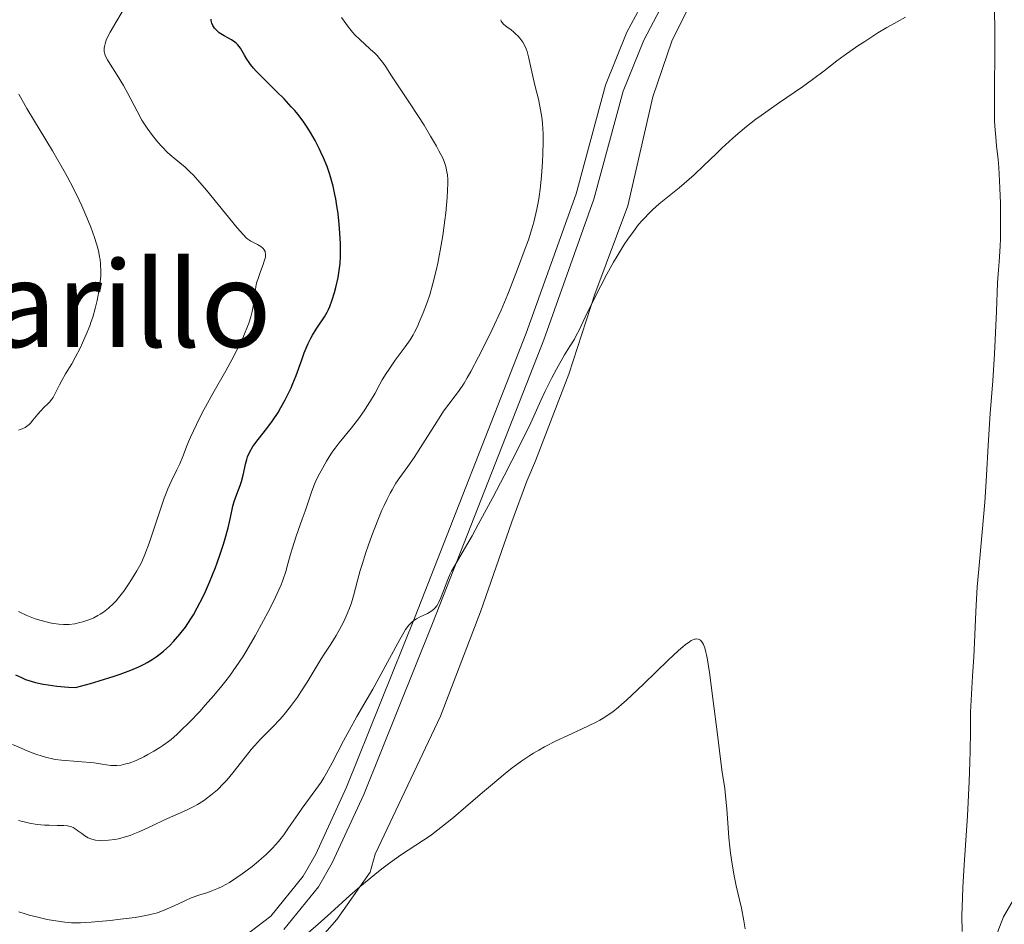
# Model space of a CAD drawing. Units: metres. Extents: x 631770 to 636281, y 4659872 to 4662926.
# Drawn here: x 634703 to 634835, y 4660799 to 4660920 of the extents above; entities that cross this region are included whole.
import ezdxf
from ezdxf.enums import TextEntityAlignment as Align

# ---------------------------------------------------------------- set-up
doc = ezdxf.new("R2010")
doc.units = ezdxf.units.M
doc.header["$MEASUREMENT"] = 0
doc.linetypes.add('DGN Style 3', pattern=[75.79992, 54.1428, -21.65712])
for name, color, linetype, lineweight in [('Carátula', 7, 'Continuous', 0), ('Elementos auxiliares', 7, 'Continuous', 0), ('Entidades rústicas y varios', 7, 'Continuous', 0), ('Relieve y altimetría', 7, 'Continuous', 0), ('Textos de rotulación', 7, 'Continuous', 0), ('Viales y ferrocarril', 7, 'Continuous', 0)]:
    doc.layers.add(name, color=color, linetype=linetype, lineweight=lineweight)
doc.styles.add('Style-times', font='times.shx', dxfattribs={"bigfont": 'timesbig.shx'})

msp = doc.modelspace()

# ---------------------------------------------------------------- linework, layer by layer
at = {"layer": 'Carátula', "color": 7, "linetype": 'Continuous', "lineweight": 0}
msp.add_3dface([(631826.5700000003, 4659872.34), (636280.7699999996, 4659956.850000001), (636224.4299999997, 4662926.330000002), (631770.2300000004, 4662841.82)], dxfattribs=at)
at = {"layer": 'Elementos auxiliares', "color": 250, "linetype": 'Continuous', "lineweight": 0}
msp.add_3dface([(632680.5500000007, 4660282.559999999), (636127.0100000016, 4660347.949999999), (636082.4299999997, 4662661.149999999), (632637.1000000015, 4662595.73)], dxfattribs=at)
at = {"layer": 'Entidades rústicas y varios', "color": 92, "linetype": 'Continuous', "lineweight": 0}
for points in [[(634738.879999999, 4660791.690000001, 478.64), (634745.5599999987, 4660799.32, 479.86), (634750.0300000012, 4660805.649999999, 480.05), (634750.7300000004, 4660808.050000001, 480.34), (634759.4899999984, 4660826.550000001, 482.16), (634764.8200000003, 4660840.5, 482.57), (634769.0399999991, 4660852.539999999, 483.38), (634771.0300000012, 4660858, 483.71), (634772.1799999997, 4660860.710000001, 483.85), (634776.6499999985, 4660872.350000001, 484.56), (634780.1400000006, 4660883.039999999, 485.45), (634784.5500000007, 4660894.879999999, 485.32), (634787.9200000018, 4660909.460000001, 486.09), (634790.4699999988, 4660916.91, 486.33), (634794.6600000001, 4660925.390000001, 486.84), (634801.7100000009, 4660936.149999999, 487.31), (634807.3200000003, 4660942.420000002, 487.48), (634811.9800000004, 4660946.149999999, 487.75), (634818.7600000016, 4660950.440000001, 487.12), (634823.5300000012, 4660951.98, 486.75), (634827.3299999982, 4660952.350000001, 486.61), (634829.8399999999, 4660952.239999998, 486.47), (634834.9899999984, 4660951.16, 486.17), (634840.5399999991, 4660948.580000002, 486.2)], [(634836.1999999993, 4660801.91, 486.2), (634834.8900000006, 4660799.66, 485.96), (634830.4100000001, 4660788.02, 484.9), (634821.9499999993, 4660763.82, 483.2), (634820.9200000018, 4660758.93, 482.73), (634820.1999999993, 4660753.23, 482.33), (634819.9699999988, 4660748.239999998, 482.08), (634820.2100000009, 4660741.800000001, 481.24), (634820.9299999997, 4660736.550000001, 481.55), (634822.1499999985, 4660731.710000001, 481.56), (634823.8500000015, 4660727.02, 481.36), (634826.7800000012, 4660720.82, 480.74), (634829.3399999999, 4660716.539999999, 480.8), (634832.2899999991, 4660712.530000001, 480.55), (634839.8099999987, 4660704.489999998, 481.33)]]:
    msp.add_polyline3d(points, dxfattribs=at)
at = {"layer": 'Relieve y altimetría', "color": 36, "linetype": 'Continuous', "lineweight": 0, "flags": 128}
for points, elevation in [([(634723.379999999, 4660857.949999999), (634724.1499999985, 4660859.52), (634724.5199999996, 4660860.34), (634724.9200000018, 4660861.32), (634725.5700000003, 4660862.940000001), (634725.9800000004, 4660863.91), (634726.7600000016, 4660865.580000002), (634727.2300000004, 4660866.530000001), (634727.7699999996, 4660867.550000001), (634728.9800000004, 4660869.739999998), (634730.6900000013, 4660872.780000001), (634731.5, 4660874.260000002), (634732.2300000004, 4660875.640000001), (634732.5599999987, 4660876.280000001), (634732.9800000004, 4660877.170000002), (634733.2199999988, 4660877.719999999), (634733.620000001, 4660878.719999999), (634733.7800000012, 4660879.18), (634734.0399999991, 4660880), (634734.2199999988, 4660880.73), (634734.3200000003, 4660881.16), (634734.4499999993, 4660881.940000001), (634734.5500000007, 4660882.710000001), (634734.6600000001, 4660883.620000001), (634734.7300000004, 4660884.050000001), (634734.870000001, 4660884.690000001), (634734.9699999988, 4660885.02), (634735.3500000015, 4660886.07), (634735.7100000009, 4660887), (634735.8599999994, 4660887.440000001), (634736.0100000016, 4660888.010000002), (634736.0300000012, 4660888.25), (634736.0300000012, 4660888.399999999), (634735.9899999984, 4660888.66), (634735.9600000009, 4660888.77), (634735.8500000015, 4660888.969999999), (634735.7199999988, 4660889.140000001), (634735.6099999994, 4660889.239999998), (634735.379999999, 4660889.420000002), (634734.9400000013, 4660889.68), (634734.3299999982, 4660889.989999998), (634734.0399999991, 4660890.140000001), (634733.6700000018, 4660890.399999999), (634733.4499999993, 4660890.580000002), (634733.0599999987, 4660890.969999999), (634732.2199999988, 4660891.940000001), (634728.1000000015, 4660896.989999998), (634726.9499999993, 4660898.32), (634726.3099999987, 4660899.010000002), (634725.9299999997, 4660899.390000001), (634725.2399999984, 4660900.030000001), (634724.5199999996, 4660900.629999999), (634723.5199999996, 4660901.460000001), (634722.9400000013, 4660901.98), (634722.0799999982, 4660902.870000001), (634721.6099999994, 4660903.390000001), (634720.879999999, 4660904.27), (634720.1600000001, 4660905.260000002), (634719.8099999987, 4660905.800000001), (634719.4600000009, 4660906.359999999), (634718.8000000007, 4660907.539999999), (634717.5599999987, 4660909.91), (634716.9800000004, 4660911), (634716.1600000001, 4660912.390000001), (634715.2199999988, 4660913.84), (634714.8500000015, 4660914.440000001), (634714.5899999999, 4660914.93), (634714.5, 4660915.170000002), (634714.4200000018, 4660915.550000001), (634714.4100000001, 4660915.98), (634714.4499999993, 4660916.210000001), (634714.5799999982, 4660916.739999998), (634714.6900000013, 4660917.039999999), (634714.9100000001, 4660917.550000001), (634715.1999999993, 4660918.120000001), (634715.9499999993, 4660919.43), (634716.8200000003, 4660920.859999999)], 505), ([(634833.6900000013, 4660921), (634833.7399999984, 4660918.440000001), (634833.7399999984, 4660915.629999999), (634833.6900000013, 4660910.379999999), (634833.6900000013, 4660907.640000001), (634833.7199999988, 4660906.300000001), (634833.7600000016, 4660905.52), (634833.879999999, 4660904.07), (634833.9899999984, 4660902.899999999), (634834.1799999997, 4660901.080000002), (634834.2699999996, 4660900.02), (634834.3900000006, 4660898.23), (634834.4400000013, 4660897.219999999), (634834.5100000016, 4660895.219999999), (634834.5300000012, 4660894.129999999), (634834.5300000012, 4660892.370000001), (634834.4899999984, 4660890.469999999), (634834.4499999993, 4660889.469999999), (634834.3399999999, 4660887.379999999), (634834.25, 4660886.280000001), (634834.1000000015, 4660884.57), (634833.9600000009, 4660880.710000001), (634833.6999999993, 4660875.059999999), (634833.4800000004, 4660871.449999999), (634833.129999999, 4660867.07), (634832.8999999985, 4660863.530000001), (634832.5899999999, 4660858), (634832.3999999985, 4660855.18), (634832.0599999987, 4660851.170000002), (634831.5899999999, 4660846.210000001), (634831.3999999985, 4660843.870000001), (634831.1999999993, 4660840.510000002), (634831.0300000012, 4660836.390000001), (634830.9400000013, 4660834.5), (634830.7800000012, 4660831.899999999), (634830.5700000003, 4660828.670000002), (634830.5, 4660827.059999999), (634830.4699999988, 4660824.5), (634830.4499999993, 4660821.879999999), (634830.4200000018, 4660820.370000001), (634830.3299999982, 4660817.800000001), (634830.0700000003, 4660813.210000001), (634829.6400000006, 4660806.640000001), (634829.4699999988, 4660803.600000001), (634829.4100000001, 4660802.23), (634829.3500000015, 4660799.780000001), (634829.3599999994, 4660797.690000001)], 485), ([(634716.1099999994, 4660819.920000002), (634716.6799999997, 4660819.989999998), (634717.2899999991, 4660820.129999999), (634717.7300000004, 4660820.260000002), (634718.6700000018, 4660820.620000001), (634719.7100000009, 4660821.100000001), (634720.25, 4660821.379999999), (634721.0700000003, 4660821.84), (634721.879999999, 4660822.34), (634722.2699999996, 4660822.600000001), (634723.0100000016, 4660823.140000001), (634723.379999999, 4660823.43), (634724.129999999, 4660824.07), (634724.6499999985, 4660824.559999999), (634725.8200000003, 4660825.719999999), (634727.2100000009, 4660827.18), (634727.9499999993, 4660827.989999998), (634729.0799999982, 4660829.280000001), (634730.1799999997, 4660830.600000001), (634730.6999999993, 4660831.260000002), (634731.1900000013, 4660831.91), (634732.1099999994, 4660833.190000001), (634732.9600000009, 4660834.489999998), (634733.5100000016, 4660835.379999999), (634734.620000001, 4660837.280000001), (634735.7699999996, 4660839.350000001), (634736.3399999999, 4660840.420000002), (634737.129999999, 4660841.989999998), (634737.8200000003, 4660843.460000001), (634738.1099999994, 4660844.129999999), (634738.3500000015, 4660844.760000002), (634738.7399999984, 4660845.890000001), (634739.0300000012, 4660846.920000002), (634739.379999999, 4660848.239999998), (634739.5799999982, 4660848.940000001), (634740.129999999, 4660850.620000001), (634740.9499999993, 4660852.93), (634741.3200000003, 4660853.98), (634742.1700000018, 4660856.550000001), (634742.4899999984, 4660857.379999999), (634742.6799999997, 4660857.809999999), (634743.120000001, 4660858.739999998), (634743.4600000009, 4660859.390000001), (634744.1999999993, 4660860.690000001), (634744.7699999996, 4660861.609999999), (634745.0599999987, 4660862.030000001), (634745.3399999999, 4660862.43), (634745.8900000006, 4660863.149999999), (634747.5599999987, 4660865.16), (634748.4600000009, 4660866.330000002), (634749.2399999984, 4660867.43), (634749.6099999994, 4660867.98), (634750.1000000015, 4660868.75), (634750.6999999993, 4660869.780000001), (634751.3500000015, 4660870.98), (634751.6600000001, 4660871.550000001), (634752.1900000013, 4660872.420000002), (634752.5700000003, 4660873.010000002), (634753.4100000001, 4660874.190000001), (634754.75, 4660875.98), (634755.3999999985, 4660876.93), (634755.8000000007, 4660877.609999999), (634755.9899999984, 4660877.960000001), (634756.379999999, 4660878.73), (634756.629999999, 4660879.280000001), (634757.1600000001, 4660880.550000001), (634757.7300000004, 4660882.07), (634758.0199999996, 4660882.949999999), (634758.4600000009, 4660884.460000001), (634758.8999999985, 4660886.210000001), (634759.120000001, 4660887.190000001), (634759.5199999996, 4660889.359999999), (634759.7699999996, 4660890.890000001), (634760.0500000007, 4660892.93), (634760.1700000018, 4660893.93), (634760.370000001, 4660895.989999998), (634760.4200000018, 4660896.899999999), (634760.4400000013, 4660897.940000001), (634760.4299999997, 4660898.399999999), (634760.3900000006, 4660899.02), (634760.3299999982, 4660899.41), (634760.1799999997, 4660900.120000001), (634759.9499999993, 4660900.800000001), (634759.7600000016, 4660901.260000002), (634759.2600000016, 4660902.239999998), (634758.9200000018, 4660902.859999999), (634758.129999999, 4660904.219999999), (634757.2600000016, 4660905.66), (634755.5100000016, 4660908.399999999), (634752.8900000006, 4660912.289999999), (634752.129999999, 4660913.5), (634751.7300000004, 4660914.080000002), (634751.2699999996, 4660914.66), (634751.0100000016, 4660914.949999999), (634750.7100000009, 4660915.25), (634750.0599999987, 4660915.859999999), (634748.6400000006, 4660917.129999999), (634747.9800000004, 4660917.780000001), (634747.6799999997, 4660918.120000001), (634747.1400000006, 4660918.789999999), (634746.1999999993, 4660920.07)], 495), ([(634767.5599999987, 4660919.800000001), (634767.620000001, 4660919.620000001), (634767.6999999993, 4660919.469999999), (634767.9699999988, 4660919.170000002), (634768.3399999999, 4660918.859999999), (634768.9299999997, 4660918.420000002), (634769.2300000004, 4660918.170000002), (634769.629999999, 4660917.82), (634769.8200000003, 4660917.620000001), (634770.1000000015, 4660917.309999999), (634770.4800000004, 4660916.789999999), (634770.8099999987, 4660916.210000001), (634770.9499999993, 4660915.890000001), (634771.0700000003, 4660915.550000001), (634771.2800000012, 4660914.809999999), (634771.870000001, 4660912.010000002), (634772.1600000001, 4660910.870000001), (634772.5799999982, 4660909.16), (634772.7800000012, 4660908.23), (634772.9600000009, 4660907.25), (634773.0300000012, 4660906.75), (634773.120000001, 4660905.960000001), (634773.1799999997, 4660905.149999999), (634773.2100000009, 4660904.600000001), (634773.2300000004, 4660903.489999998), (634773.1999999993, 4660901.830000002), (634773.1499999985, 4660900.77), (634773, 4660898.84), (634772.8200000003, 4660897.09), (634772.6900000013, 4660896.120000001), (634772.6000000015, 4660895.530000001), (634772.379999999, 4660894.41), (634772.129999999, 4660893.27), (634771.9800000004, 4660892.68), (634771.7199999988, 4660891.77), (634771.2600000016, 4660890.32), (634770.6999999993, 4660888.789999999), (634769.9100000001, 4660886.760000002), (634769.5599999987, 4660885.830000002), (634768.9100000001, 4660884.080000002), (634768.5100000016, 4660883.039999999), (634767.5899999999, 4660880.920000002), (634766.370000001, 4660878.300000001), (634765.6600000001, 4660876.850000001), (634764.5700000003, 4660874.670000002), (634763.5199999996, 4660872.699999999), (634763.0500000007, 4660871.859999999), (634762.620000001, 4660871.140000001), (634761.870000001, 4660870.010000002), (634761.4299999997, 4660869.41), (634760.5799999982, 4660868.309999999), (634759.879999999, 4660867.370000001), (634759.5, 4660866.800000001), (634758.6499999985, 4660865.469999999), (634756.8099999987, 4660862.530000001), (634755.9200000018, 4660861.16), (634755.0700000003, 4660859.969999999), (634754.0199999996, 4660858.5), (634753.5, 4660857.719999999), (634752.9800000004, 4660856.859999999), (634752.7100000009, 4660856.390000001), (634752.3099999987, 4660855.609999999), (634751.8999999985, 4660854.739999998), (634751.620000001, 4660854.109999999), (634751.0700000003, 4660852.789999999), (634750.2699999996, 4660850.710000001), (634749.7699999996, 4660849.330000002), (634749.4699999988, 4660848.449999999), (634748.9600000009, 4660846.84), (634748.7199999988, 4660846.050000001), (634748.3599999994, 4660844.719999999), (634747.8299999982, 4660842.649999999), (634747.5399999991, 4660841.710000001), (634747.370000001, 4660841.23), (634746.9699999988, 4660840.23), (634746.5, 4660839.219999999), (634746.1700000018, 4660838.559999999), (634745.4899999984, 4660837.34), (634744.7600000016, 4660836.16), (634743.8599999994, 4660834.84), (634743.4600000009, 4660834.23), (634741.6000000015, 4660831.07), (634740.7600000016, 4660829.780000001), (634740.2899999991, 4660829.080000002), (634739.5199999996, 4660828.02), (634738.7100000009, 4660826.989999998), (634738.3000000007, 4660826.5), (634737.879999999, 4660826.039999999), (634737.0500000007, 4660825.16), (634735.370000001, 4660823.469999999), (634734.5300000012, 4660822.559999999), (634734.120000001, 4660822.080000002), (634733.2899999991, 4660821.050000001), (634731.6499999985, 4660818.960000001), (634730.8299999982, 4660817.969999999), (634730.4100000001, 4660817.52), (634729.5700000003, 4660816.68)], 490), ([(634729.7300000004, 4660803.5), (634730.1900000013, 4660803.73), (634731.1799999997, 4660804.280000001), (634732.1900000013, 4660804.920000002), (634732.879999999, 4660805.399999999), (634734.2300000004, 4660806.41), (634735.0899999999, 4660807.109999999), (634735.5, 4660807.469999999), (634736.1000000015, 4660808.02), (634736.9499999993, 4660808.870000001), (634737.7399999984, 4660809.739999998), (634738.1099999994, 4660810.190000001), (634738.4600000009, 4660810.649999999), (634739.120000001, 4660811.559999999), (634740.3299999982, 4660813.370000001), (634740.9200000018, 4660814.219999999), (634742.7800000012, 4660816.699999999), (634743.4600000009, 4660817.699999999), (634743.8200000003, 4660818.27), (634744.1799999997, 4660818.890000001), (634744.9400000013, 4660820.27), (634746.4699999988, 4660823.219999999), (634747.2100000009, 4660824.620000001), (634748.2399999984, 4660826.469999999), (634749.620000001, 4660828.84), (634750.379999999, 4660830.16), (634754, 4660836.800000001), (634754.5599999987, 4660837.760000002), (634754.8000000007, 4660838.140000001), (634755.2199999988, 4660838.719999999), (634755.4800000004, 4660839.010000002), (634755.6499999985, 4660839.170000002), (634756.0199999996, 4660839.440000001), (634756.2399999984, 4660839.57), (634756.7300000004, 4660839.830000002), (634757.7199999988, 4660840.300000001), (634758.1600000001, 4660840.550000001), (634758.5300000012, 4660840.830000002), (634758.6900000013, 4660840.98), (634758.9699999988, 4660841.330000002), (634759.1400000006, 4660841.609999999), (634759.25, 4660841.82), (634759.4699999988, 4660842.300000001), (634759.8500000015, 4660843.300000001), (634760.4299999997, 4660844.82), (634760.7699999996, 4660845.580000002), (634760.9499999993, 4660845.940000001), (634761.370000001, 4660846.699999999), (634762.6799999997, 4660848.920000002), (634763.6900000013, 4660850.690000001), (634764.5300000012, 4660852.210000001), (634766.4699999988, 4660855.809999999), (634768, 4660858.699999999), (634770.0700000003, 4660862.739999998), (634771.5700000003, 4660865.830000002), (634772.9299999997, 4660868.809999999), (634773.5100000016, 4660870.059999999), (634774.3999999985, 4660871.859999999), (634775, 4660872.98), (634776.0899999999, 4660874.91), (634776.7399999984, 4660875.98), (634777.4100000001, 4660877.030000001), (634777.6700000018, 4660877.489999998), (634778.0399999991, 4660878.23), (634778.8500000015, 4660879.949999999), (634779.5599999987, 4660881.420000002), (634780.9400000013, 4660884.140000001), (634781.7699999996, 4660885.710000001), (634782.6700000018, 4660887.32), (634783.1400000006, 4660888.120000001), (634784.1000000015, 4660889.68), (634784.5799999982, 4660890.41), (634785.3099999987, 4660891.440000001), (634786.0199999996, 4660892.350000001), (634786.4899999984, 4660892.899999999), (634786.8000000007, 4660893.239999998), (634787.4200000018, 4660893.879999999), (634787.879999999, 4660894.32), (634788.7899999991, 4660895.129999999), (634791.4699999988, 4660897.289999999), (634792.1400000006, 4660897.859999999), (634793.4600000009, 4660899.039999999), (634794.7600000016, 4660900.25), (634796.3999999985, 4660901.84), (634797.1799999997, 4660902.580000002), (634798.629999999, 4660903.93), (634799.3500000015, 4660904.559999999), (634800.4800000004, 4660905.489999998), (634801.7300000004, 4660906.460000001), (634802.4200000018, 4660906.969999999), (634804.7600000016, 4660908.609999999), (634807.9600000009, 4660910.809999999), (634809.3200000003, 4660911.77), (634810.879999999, 4660912.940000001), (634812.5799999982, 4660914.280000001), (634813.5599999987, 4660915.010000002), (634815.3999999985, 4660916.289999999), (634816.3099999987, 4660916.890000001), (634818.0899999999, 4660918.02), (634819.2800000012, 4660918.739999998), (634820.6799999997, 4660919.52)], 485), ([(634820.6799999997, 4660919.52), (634821.7899999991, 4660920.129999999)], 485), ([(634702.9299999997, 4660864.84), (634703.129999999, 4660864.899999999), (634703.4200000018, 4660865), (634703.8200000003, 4660865.190000001), (634704, 4660865.309999999), (634704.3599999994, 4660865.600000001), (634704.5300000012, 4660865.77), (634704.8599999994, 4660866.149999999), (634705.5100000016, 4660866.969999999), (634705.8500000015, 4660867.370000001), (634706.379999999, 4660867.890000001), (634706.8500000015, 4660868.34), (634707.0700000003, 4660868.59), (634707.3999999985, 4660868.989999998), (634707.5500000007, 4660869.219999999), (634707.8399999999, 4660869.73), (634708.3999999985, 4660870.879999999), (634708.7100000009, 4660871.469999999), (634709.2300000004, 4660872.370000001), (634710.0500000007, 4660873.719999999), (634710.5199999996, 4660874.539999999), (634711.1799999997, 4660875.830000002), (634711.5100000016, 4660876.539999999), (634712.0100000016, 4660877.66), (634712.4600000009, 4660878.82), (634712.6700000018, 4660879.399999999), (634712.8599999994, 4660879.98), (634713.1900000013, 4660881.109999999), (634713.4600000009, 4660882.210000001), (634713.6099999994, 4660882.920000002), (634713.8299999982, 4660884.260000002), (634713.9200000018, 4660885.09), (634713.9600000009, 4660885.489999998), (634713.9699999988, 4660886.100000001), (634713.9299999997, 4660887.039999999), (634713.8500000015, 4660887.699999999), (634713.7899999991, 4660888.050000001), (634713.6799999997, 4660888.609999999), (634713.5300000012, 4660889.199999999), (634713.1600000001, 4660890.48), (634712.8399999999, 4660891.390000001), (634712.6099999994, 4660892.02), (634712.0899999999, 4660893.330000002), (634711.4200000018, 4660894.850000001), (634711.0599999987, 4660895.620000001), (634710.2800000012, 4660897.18), (634709.4200000018, 4660898.789999999), (634708.8099999987, 4660899.899999999), (634707.4600000009, 4660902.23), (634704.0500000007, 4660907.91), (634702.9600000009, 4660909.82)], 510), ([(634702.9200000018, 4660840.530000001), (634704.0399999991, 4660840.010000002), (634704.7199999988, 4660839.739999998), (634705.1499999985, 4660839.580000002), (634705.9499999993, 4660839.330000002), (634706.7899999991, 4660839.109999999), (634707.3200000003, 4660838.989999998), (634707.6600000001, 4660838.93), (634708.3099999987, 4660838.850000001), (634708.9400000013, 4660838.809999999), (634709.25, 4660838.809999999), (634709.7199999988, 4660838.830000002), (634710.4600000009, 4660838.920000002), (634711.1600000001, 4660839.059999999), (634711.5199999996, 4660839.16), (634712.0899999999, 4660839.34), (634712.6900000013, 4660839.580000002), (634713, 4660839.719999999), (634713.5599999987, 4660840.02), (634713.8500000015, 4660840.18), (634714.2899999991, 4660840.469999999), (634714.9600000009, 4660840.989999998), (634715.6499999985, 4660841.620000001), (634715.9899999984, 4660841.989999998), (634716.3399999999, 4660842.390000001), (634717.0300000012, 4660843.280000001), (634717.6799999997, 4660844.219999999), (634718.0799999982, 4660844.84), (634718.7800000012, 4660845.989999998), (634719.3200000003, 4660846.949999999), (634719.5399999991, 4660847.420000002), (634719.870000001, 4660848.18), (634720.4200000018, 4660849.699999999), (634721.9299999997, 4660854.239999998), (634722.4600000009, 4660855.73), (634722.7199999988, 4660856.390000001), (634722.9499999993, 4660856.98), (634723.379999999, 4660857.949999999)], 505), ([(634741.129999999, 4660797), (634743.0799999982, 4660798.699999999), (634744.7699999996, 4660800.210000001), (634747.3399999999, 4660802.510000002), (634748.6799999997, 4660803.68), (634750.6499999985, 4660805.350000001), (634751.5899999999, 4660806.09), (634752.4800000004, 4660806.760000002), (634754.129999999, 4660807.920000002), (634757.1900000013, 4660809.920000002), (634758.2100000009, 4660810.620000001), (634758.7300000004, 4660811), (634759.5300000012, 4660811.609999999), (634761.1900000013, 4660812.949999999), (634762.879999999, 4660814.390000001), (634765.0899999999, 4660816.309999999), (634766.1499999985, 4660817.219999999), (634768.129999999, 4660818.870000001), (634769.0799999982, 4660819.609999999), (634770.4800000004, 4660820.629999999), (634771.4299999997, 4660821.260000002), (634771.9100000001, 4660821.559999999), (634772.6499999985, 4660822), (634773.4100000001, 4660822.420000002), (634774.9699999988, 4660823.210000001), (634776.5199999996, 4660823.949999999), (634778.4600000009, 4660824.84), (634779.3200000003, 4660825.239999998), (634780.3500000015, 4660825.739999998), (634780.8200000003, 4660826), (634781.5100000016, 4660826.399999999), (634782.1999999993, 4660826.870000001), (634782.5500000007, 4660827.129999999), (634783.3099999987, 4660827.73), (634783.7199999988, 4660828.080000002), (634784.379999999, 4660828.670000002), (634785.1099999994, 4660829.34), (634786.7100000009, 4660830.879999999), (634789.9699999988, 4660834.050000001), (634791.3599999994, 4660835.34), (634791.9299999997, 4660835.82), (634792.2600000016, 4660836.09), (634792.8399999999, 4660836.5), (634793.0799999982, 4660836.649999999), (634793.4899999984, 4660836.830000002), (634793.6099999994, 4660836.859999999), (634793.8200000003, 4660836.879999999), (634794.0100000016, 4660836.859999999), (634794.120000001, 4660836.82), (634794.3200000003, 4660836.690000001), (634794.4899999984, 4660836.489999998), (634794.5799999982, 4660836.370000001), (634794.6999999993, 4660836.149999999), (634794.879999999, 4660835.699999999), (634795.0399999991, 4660835.09), (634795.129999999, 4660834.73), (634795.2600000016, 4660834.080000002), (634795.5300000012, 4660832.390000001), (634795.9800000004, 4660828.920000002), (634796.6099999994, 4660823.73), (634796.879999999, 4660821.489999998), (634797.2199999988, 4660819.050000001), (634797.5500000007, 4660816.870000001), (634797.6700000018, 4660815.870000001), (634797.8200000003, 4660814.140000001), (634798.0199999996, 4660811.559999999), (634798.120000001, 4660810.260000002), (634798.25, 4660809.010000002), (634798.3399999999, 4660808.210000001), (634798.5399999991, 4660806.699999999), (634798.8099999987, 4660805.170000002), (634799.1099999994, 4660803.800000001)], 480), ([(634702.1099999994, 4660822.75), (634703.1700000018, 4660822.280000001), (634703.8599999994, 4660821.989999998), (634705.120000001, 4660821.5), (634706.2100000009, 4660821.129999999), (634706.7100000009, 4660820.989999998), (634707.4600000009, 4660820.82), (634707.8500000015, 4660820.739999998), (634708.6999999993, 4660820.629999999), (634713.0500000007, 4660820.280000001), (634714.1499999985, 4660820.120000001), (634715.3000000007, 4660819.940000001), (634715.8399999999, 4660819.91), (634716.1099999994, 4660819.920000002)], 495), ([(634729.5700000003, 4660816.68), (634728.6999999993, 4660815.940000001), (634728.1099999994, 4660815.489999998), (634727.7100000009, 4660815.210000001), (634726.8900000006, 4660814.699999999), (634726.4200000018, 4660814.440000001), (634725.4499999993, 4660813.960000001), (634722.4699999988, 4660812.649999999), (634721.0100000016, 4660811.960000001), (634719.1700000018, 4660811.080000002), (634718.3000000007, 4660810.719999999), (634717.879999999, 4660810.559999999), (634717.0799999982, 4660810.309999999), (634716.3299999982, 4660810.120000001), (634715.8500000015, 4660810.030000001), (634714.9600000009, 4660809.91), (634714.1499999985, 4660809.859999999), (634713.7699999996, 4660809.870000001), (634713.2399999984, 4660809.940000001), (634712.7300000004, 4660810.059999999), (634712.4899999984, 4660810.149999999), (634712.2600000016, 4660810.260000002), (634711.8099999987, 4660810.52), (634711.3900000006, 4660810.809999999), (634710.879999999, 4660811.190000001), (634710.6499999985, 4660811.359999999), (634710.2300000004, 4660811.620000001), (634710.0199999996, 4660811.719999999), (634709.6700000018, 4660811.82), (634709.4800000004, 4660811.859999999), (634709.0100000016, 4660811.899999999), (634708.0799999982, 4660811.91), (634707.0300000012, 4660811.920000002), (634706.4200000018, 4660811.949999999), (634705.4100000001, 4660812.050000001), (634704.3999999985, 4660812.210000001), (634703.8500000015, 4660812.32), (634702.9299999997, 4660812.559999999)], 490), ([(634702.9499999993, 4660800.350000001), (634703.8099999987, 4660800.059999999), (634704.370000001, 4660799.890000001), (634705.5, 4660799.600000001), (634706.7800000012, 4660799.32), (634707.6099999994, 4660799.170000002), (634709.1400000006, 4660798.949999999), (634710.0399999991, 4660798.870000001), (634710.5, 4660798.850000001), (634711.2399999984, 4660798.859999999), (634712.6499999985, 4660798.940000001), (634715.2100000009, 4660799.170000002), (634716.6000000015, 4660799.330000002), (634718.5599999987, 4660799.59), (634719.9699999988, 4660799.830000002), (634720.5700000003, 4660799.960000001), (634721.3900000006, 4660800.170000002), (634721.7699999996, 4660800.300000001), (634722.5300000012, 4660800.580000002), (634723.6999999993, 4660801.109999999), (634725.2899999991, 4660801.870000001), (634726.0700000003, 4660802.199999999), (634727.2300000004, 4660802.600000001), (634728.2899999991, 4660802.93), (634728.8399999999, 4660803.129999999), (634729.7300000004, 4660803.5)], 485), ([(634799.1099999994, 4660803.800000001), (634799.5500000007, 4660801.920000002), (634799.7899999991, 4660800.84), (634800.120000001, 4660799.109999999), (634800.2800000012, 4660798.059999999)], 480)]:
    msp.add_lwpolyline(points, dxfattribs=dict(at, elevation=elevation))
at = {"layer": 'Relieve y altimetría', "color": 36, "linetype": 'Continuous', "lineweight": 30, "elevation": 500, "flags": 128}
for points in [[(634737.5, 4660910.199999999), (634736.2300000004, 4660911.449999999), (634735.6700000018, 4660912), (634734.7800000012, 4660912.91), (634734.4299999997, 4660913.300000001), (634734, 4660913.809999999), (634733.8200000003, 4660914.050000001), (634733.5100000016, 4660914.530000001), (634733.2199999988, 4660915.030000001), (634732.8500000015, 4660915.68), (634732.6499999985, 4660916), (634732.3200000003, 4660916.43), (634732.120000001, 4660916.620000001), (634731.9200000018, 4660916.800000001), (634731.4499999993, 4660917.109999999), (634730.4800000004, 4660917.629999999), (634730.0300000012, 4660917.890000001), (634729.8299999982, 4660918.039999999), (634729.4800000004, 4660918.34), (634729.1999999993, 4660918.670000002), (634729.0500000007, 4660918.890000001), (634728.9600000009, 4660919.039999999), (634728.8399999999, 4660919.34), (634728.75, 4660919.690000001), (634728.7300000004, 4660919.870000001)], [(634706.2399999984, 4660830.82), (634706.879999999, 4660830.710000001), (634708.0700000003, 4660830.559999999), (634709.6099999994, 4660830.440000001), (634710.5500000007, 4660830.390000001), (634712.5500000007, 4660830.93), (634713.7199999988, 4660831.260000002), (634715.7199999988, 4660831.870000001), (634716.5599999987, 4660832.149999999), (634717.9899999984, 4660832.68), (634719.1400000006, 4660833.18), (634719.7699999996, 4660833.5), (634720.1600000001, 4660833.710000001), (634720.8500000015, 4660834.129999999), (634721.379999999, 4660834.5), (634721.7199999988, 4660834.739999998), (634722.3500000015, 4660835.25), (634723.1900000013, 4660836.010000002), (634723.6799999997, 4660836.52), (634724.5500000007, 4660837.5), (634725.2899999991, 4660838.449999999), (634725.629999999, 4660838.93), (634726.120000001, 4660839.690000001), (634726.370000001, 4660840.100000001), (634726.879999999, 4660841.02), (634727.6000000015, 4660842.449999999), (634727.9699999988, 4660843.239999998), (634728.5300000012, 4660844.489999998), (634729.3200000003, 4660846.43), (634729.5599999987, 4660847.080000002), (634730.0100000016, 4660848.350000001), (634730.3999999985, 4660849.57), (634730.620000001, 4660850.34), (634731, 4660851.760000002), (634731.3200000003, 4660853.129999999), (634731.6600000001, 4660854.640000001), (634731.8399999999, 4660855.300000001), (634732.1700000018, 4660856.239999998), (634732.620000001, 4660857.420000002), (634732.8200000003, 4660857.98), (634733.0300000012, 4660858.809999999), (634733.2399999984, 4660859.84), (634733.3299999982, 4660860.300000001), (634733.5, 4660860.899999999), (634733.620000001, 4660861.27), (634733.9299999997, 4660861.949999999), (634734.3299999982, 4660862.649999999), (634734.5799999982, 4660863.010000002), (634735.0199999996, 4660863.600000001), (634736.1999999993, 4660865.039999999), (634736.9499999993, 4660866.059999999), (634737.6999999993, 4660867.210000001), (634738.0899999999, 4660867.859999999), (634738.6600000001, 4660868.890000001), (634739.2100000009, 4660869.969999999), (634739.4600000009, 4660870.52), (634739.6999999993, 4660871.080000002), (634740.129999999, 4660872.170000002), (634740.879999999, 4660874.25), (634741.2199999988, 4660875.190000001), (634741.7399999984, 4660876.420000002), (634742.0899999999, 4660877.140000001), (634742.3299999982, 4660877.57), (634742.8099999987, 4660878.359999999), (634743.1799999997, 4660878.899999999), (634743.6700000018, 4660879.609999999), (634743.9100000001, 4660879.989999998), (634744.2699999996, 4660880.640000001), (634744.4499999993, 4660881), (634744.620000001, 4660881.41), (634744.9499999993, 4660882.300000001), (634745.25, 4660883.27), (634745.4299999997, 4660883.940000001), (634745.7399999984, 4660885.27), (634745.9499999993, 4660886.52), (634746.0199999996, 4660887.140000001), (634746.0799999982, 4660888.120000001), (634746.0899999999, 4660888.629999999), (634746.0799999982, 4660889.760000002), (634746.0300000012, 4660890.600000001), (634745.8900000006, 4660892.420000002), (634745.7399999984, 4660893.82), (634745.5500000007, 4660895.18), (634745.4400000013, 4660895.809999999), (634745.3299999982, 4660896.41), (634745.0899999999, 4660897.489999998), (634744.8299999982, 4660898.460000001), (634744.6499999985, 4660899.050000001), (634744.2600000016, 4660900.149999999), (634743.7899999991, 4660901.300000001), (634743.4499999993, 4660902.050000001), (634743.2100000009, 4660902.559999999), (634742.6700000018, 4660903.600000001), (634742.0500000007, 4660904.699999999), (634741.6900000013, 4660905.280000001), (634741.0700000003, 4660906.190000001), (634740.3399999999, 4660907.149999999), (634739.9299999997, 4660907.640000001), (634739.4800000004, 4660908.149999999), (634738.5100000016, 4660909.190000001), (634737.5, 4660910.199999999)], [(634702.5300000012, 4660832.080000002), (634703.3099999987, 4660831.690000001), (634703.879999999, 4660831.460000001), (634704.2899999991, 4660831.32), (634705.1799999997, 4660831.059999999), (634706.2399999984, 4660830.82)]]:
    msp.add_lwpolyline(points, dxfattribs=at)
at = {"layer": 'Viales y ferrocarril', "color": 250, "linetype": 'DGN Style 3', "lineweight": 0}
msp.add_polyline3d([(634732.9600000009, 4660796.899999999, 480.77), (634736.7199999988, 4660799.77, 481.46), (634741.0799999982, 4660805.100000001, 482.43), (634742.75, 4660808.050000001, 482.03), (634746.879999999, 4660817.030000001, 484.09), (634756.0599999987, 4660839.870000001, 485.18), (634770.9699999988, 4660877.82, 487.49), (634777.6499999985, 4660896.489999998, 487.64), (634781.5700000003, 4660911.039999999, 487.26), (634784.4499999993, 4660918.109999999, 487.2), (634786.75, 4660922.469999999, 487.59), (634793.3599999994, 4660932.75, 487.63), (634800.1499999985, 4660941.879999999, 488.01), (634803.5100000016, 4660945.77, 488.31), (634808.4800000004, 4660950.07, 488.06), (634818.7199999988, 4660957.239999998, 488.04), (634827.1600000001, 4660964.800000001, 488.39)], dxfattribs=at)
at = {"layer": 'Viales y ferrocarril', "color": 250, "linetype": 'Continuous', "lineweight": 0}
msp.add_polyline3d([(634738.4699999988, 4660797.969999999, 480.74), (634743.1400000006, 4660803.68, 481.68), (634744.9699999988, 4660806.91, 482.02), (634749.1799999997, 4660816.050000001, 483.16), (634758.379999999, 4660838.949999999, 484.83), (634773.3099999987, 4660876.940000001, 487.02), (634780.0300000012, 4660895.75, 486.83), (634783.9499999993, 4660910.239999998, 487.1), (634786.7100000009, 4660917.050000001, 487.22), (634788.9100000001, 4660921.210000001, 487.12), (634795.4200000018, 4660931.330000002, 487.34), (634802.1099999994, 4660940.32, 487.89), (634805.2899999991, 4660943.989999998, 488), (634810.0199999996, 4660948.09, 487.99), (634820.2800000012, 4660955.280000001, 487.96), (634829.4100000001, 4660963.460000001, 488.22)], dxfattribs=at)

# ---------------------------------------------------------------- texts
at = {"layer": 'Textos de rotulación', "color": 250, "linetype": 'Continuous', "lineweight": 0, "style": 'Style-times'}
msp.add_text('Faldas de Alfarillo', height=11.49996, dxfattribs=at).set_placement((634671.7970953323, 4660881.70998, 511.38), align=Align.MIDDLE_CENTER)

doc.saveas('drawing.dxf')
